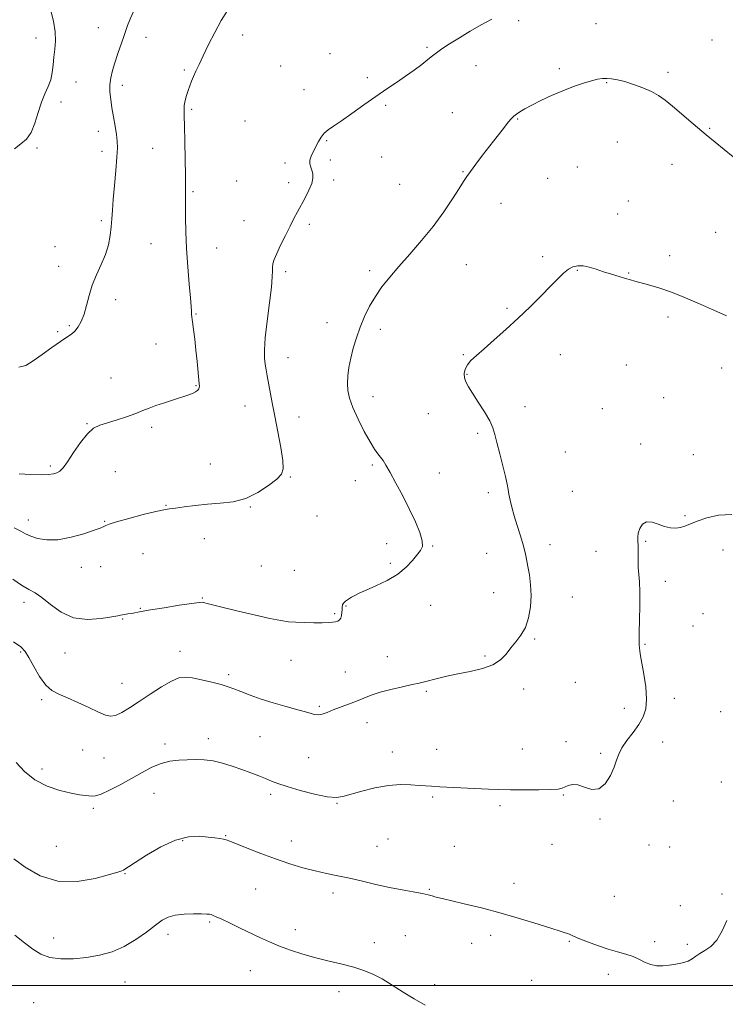
# Model space of a CAD drawing. Extents: x 2114800 to 2117700, y 357300 to 360200.
# Drawn here: x 2116667 to 2116965, y 358992 to 359408 of the extents above; entities that cross this region are included whole.
import ezdxf

# ---------------------------------------------------------------- set-up
doc = ezdxf.new("R2010")
doc.units = 0
doc.header["$MEASUREMENT"] = 0
for name, color, linetype, lineweight in [('32000', 7, 'Continuous', 0), ('DTM SPOT ELEVATION', 2, 'Continuous', 13), ('INDEX CONTOUR', 41, 'Continuous', 13), ('INTERMEDIATE CONTOUR', 44, 'Continuous', 0)]:
    doc.layers.add(name, color=color, linetype=linetype, lineweight=lineweight)

msp = doc.modelspace()

# ---------------------------------------------------------------- linework, layer by layer
at = {"layer": '32000', "flags": 128}
msp.add_lwpolyline([(2115000, 359000), (2117500, 359000)], dxfattribs=at)
at = {"layer": 'DTM SPOT ELEVATION'}
for p in [(2116877.42, 359407.28, 964.3), (2116699.9, 359404.42, 959.1), (2116910.08, 359406.04, 964.9), (2116673.57, 359400.03, 957.4), (2116720.05, 359400.28, 960.7), (2116760.9, 359401.32, 962.5), (2116959.07, 359399.1, 964.7), (2116838.62, 359396.05, 963.8), (2116797.79, 359393.43, 963.3), (2116736.24, 359386.52, 961.8), (2116776.87, 359388.12, 963.3), (2116859.36, 359388.38, 964.7), (2116894.63, 359387.04, 965.7), (2116813.46, 359383.21, 963.7), (2116940.48, 359385.48, 965.7), (2116690.52, 359381.41, 958.8), (2116709.99, 359380.04, 960.5), (2116786.75, 359378.16, 963.5), (2116914.59, 359381.1, 966.1), (2116684.12, 359373.03, 958.3), (2116739.25, 359369.87, 962.2), (2116821.16, 359371.53, 964.2), (2116849.32, 359368.55, 965.1), (2116876.98, 359365.81, 966.1), (2116761.82, 359365.02, 963.2), (2116958.01, 359361.86, 965.9), (2116699.89, 359360.57, 959.4), (2116674.05, 359353.54, 958.1), (2116722.88, 359353.41, 961.1), (2116796.32, 359356.73, 964.1), (2116919.11, 359356.15, 966.8), (2116701.41, 359352.17, 959.5), (2116819.55, 359349.8, 964.6), (2116778.7, 359347.3, 963.7), (2116797.82, 359348.43, 964.3), (2116902.22, 359345.49, 967.1), (2116942.07, 359346.61, 966.6), (2116853.85, 359343.56, 965.9), (2116889.58, 359340.71, 967.1), (2116758.37, 359339.57, 962.9), (2116780.22, 359338.92, 963.6), (2116799.33, 359340.06, 964.3), (2116827.17, 359338.29, 965.1), (2116739.91, 359335.1, 962.2), (2116869.9, 359330.24, 966.8), (2116923.63, 359331.17, 967.1), (2116919.25, 359325.66, 967.2), (2116701.19, 359322.95, 959.7), (2116761.37, 359322.91, 963.2), (2116788.93, 359321.36, 964.3), (2116960.55, 359318.03, 966.9), (2116681.61, 359311.88, 959.1), (2116722.08, 359313.19, 961.1), (2116749.82, 359311.38, 962.8), (2116887.5, 359307.75, 967.7), (2116941.15, 359308.05, 967.5), (2116683.12, 359303.55, 959.5), (2116855.36, 359304.33, 966.8), (2116778.97, 359301.31, 964.3), (2116814.48, 359301.83, 965.7), (2116902.14, 359301.85, 968.1), (2116923.78, 359300.86, 967.9), (2116707.28, 359289.59, 960.4), (2116741.17, 359283.46, 962.1), (2116872.45, 359285.93, 967.8), (2116687.66, 359278.5, 959.8), (2116796.44, 359279.81, 965.4), (2116940.49, 359282.2, 968.4), (2116682.74, 359275.99, 959.8), (2116819.01, 359276.99, 966.4), (2116724.26, 359270.86, 961.1), (2116854.05, 359266.28, 967.9), (2116895, 359266.28, 968.7), (2116780.03, 359265.02, 964.7), (2116922.82, 359261.95, 969.3), (2116855.55, 359257.99, 968.1), (2116963.07, 359260.67, 968.9), (2116705.24, 359256.5, 961.3), (2116741.13, 359253.24, 961.9), (2116815.86, 359248.58, 966.6), (2116938.65, 359248.23, 969.5), (2116761.88, 359244.61, 963.2), (2116839.29, 359241.48, 967.1), (2116880.04, 359244.36, 968.6), (2116912.69, 359243.59, 969.4), (2116695.15, 359237.21, 961.9), (2116784.59, 359239.97, 964.7), (2116722.49, 359235.71, 962.3), (2116860.06, 359233.05, 967.7), (2116928.85, 359228.63, 969.7), (2116897.03, 359225.2, 969.2), (2116747.16, 359220.18, 963.1), (2116951.09, 359224.09, 969.8), (2116679.66, 359219.3, 961.7), (2116707.03, 359216.92, 963.1), (2116815.59, 359219.78, 965.8), (2116843.85, 359216.43, 966.7), (2116780.92, 359214.72, 964.1), (2116808.47, 359213.16, 965.3), (2116864.58, 359208.02, 967.6), (2116900.06, 359208.58, 969.3), (2116728.48, 359202.7, 963.9), (2116764.15, 359201.98, 964.1), (2116670.29, 359196.58, 963.4), (2116702.64, 359195.96, 963.9), (2116792.17, 359198.28, 964.5), (2116947.67, 359198.42, 969.9), (2116744.6, 359188.69, 964.8), (2116931.04, 359187.56, 970.1), (2116821.66, 359186.46, 965.4), (2116841.07, 359185.57, 966.1), (2116890.66, 359186.11, 968.6), (2116910.03, 359183.28, 969.4), (2116963.64, 359183.8, 970.4), (2116718.7, 359182.25, 965.2), (2116863.82, 359182.46, 967.1), (2116692.73, 359176.53, 964.6), (2116700.89, 359176.84, 964.8), (2116768.67, 359177.17, 964.9), (2116782.69, 359175.27, 964.9), (2116823.16, 359178.19, 965.8), (2116939.35, 359170.61, 970.4), (2116743.85, 359163.53, 965.9), (2116866.85, 359165.85, 967.1), (2116900, 359164.03, 968.9), (2116668.52, 359161.81, 966.5), (2116717.57, 359159.27, 965.9), (2116804.46, 359160.17, 966.1), (2116840.23, 359160.48, 966.5), (2116710.12, 359154.77, 966.1), (2116799.7, 359156.96, 965.8), (2116955.17, 359156.96, 970.3), (2116950.97, 359151.8, 970.4), (2116884.19, 359146.3, 968.2), (2116930.72, 359144, 970.1), (2116667.11, 359140.83, 968.2), (2116685.86, 359140.33, 966.7), (2116734.42, 359141.08, 967.4), (2116781.3, 359137.23, 966.8), (2116821.9, 359138.8, 967.3), (2116863.19, 359139.08, 967.8), (2116755, 359131.26, 967.7), (2116804.19, 359132.37, 967.2), (2116709.92, 359127.51, 967.2), (2116879.56, 359125.22, 968.4), (2116901.26, 359128, 968.9), (2116676.01, 359120.73, 968.3), (2116838.34, 359124.2, 968.2), (2116943.14, 359121.2, 970.4), (2116793.17, 359117.8, 967.8), (2116922.02, 359117.02, 969.6), (2116962.64, 359115.67, 970.9), (2116813.35, 359110.98, 968.6), (2116746.33, 359104.17, 969.5), (2116768.16, 359105.1, 968.9), (2116728.07, 359101.9, 969.6), (2116842.77, 359099.7, 969.3), (2116878.88, 359099.9, 969.2), (2116897.39, 359102.98, 969.4), (2116938.18, 359102.76, 970.5), (2116693.3, 359099.43, 968.9), (2116702.24, 359096.06, 968.9), (2116788.72, 359096.17, 968.8), (2116823.98, 359098.62, 969.4), (2116911.96, 359097.99, 969.8), (2116676.17, 359091.45, 969.4), (2116963, 359085.86, 971.1), (2116723.48, 359081.19, 970.8), (2116772.62, 359080.65, 970.4), (2116841.14, 359079.56, 970.2), (2116896.22, 359080.37, 970.1), (2116697.78, 359074.81, 970.3), (2116800.62, 359076.95, 970.1), (2116869.46, 359075.97, 970.3), (2116942.68, 359077.91, 970.7), (2116911.78, 359070.36, 970.1), (2116753.74, 359063.3, 971.9), (2116682.18, 359058.7, 970.8), (2116735.52, 359061.15, 972.2), (2116781.41, 359061.02, 971.4), (2116817.6, 359058.8, 971.2), (2116822.23, 359061.87, 971.1), (2116850.17, 359058.77, 971.1), (2116891.43, 359059.64, 970.9), (2116932.47, 359059.32, 970.7), (2116941.09, 359058.5, 970.9), (2116711.21, 359047.15, 972.1), (2116875.45, 359043.13, 971.5), (2116766.27, 359040.77, 972.9), (2116799.05, 359039.11, 972.4), (2116839.65, 359040.63, 971.9), (2116917.76, 359037.61, 971.1), (2116963.24, 359038.65, 971.9), (2116945.6, 359033.77, 971.4), (2116746.89, 359026.87, 974.2), (2116729.31, 359021.6, 974.5), (2116783.03, 359023.61, 973.4), (2116829.6, 359021.11, 972.9), (2116865.62, 359021.2, 972.4), (2116680.98, 359020.06, 973.3), (2116816.48, 359018.05, 973.3), (2116857.58, 359017.8, 972.6), (2116898.84, 359018.67, 972.1), (2116934.76, 359018.45, 971.7), (2116948.6, 359017.37, 971.8), (2116764.08, 359006.23, 974.9), (2116915.19, 359004.71, 972.4), (2116711.11, 359001.53, 974.8), (2116841.89, 359000.33, 973.3), (2116882.92, 359002.19, 972.8), (2116801.46, 358997.39, 974.7), (2116672.54, 358992.81, 975.3)]:
    msp.add_point(p, dxfattribs=at)
at = {"layer": 'INDEX CONTOUR'}
for points in [[(2116714.558, 359410.879, 960), (2116713.215, 359407.707, 960), (2116712.28, 359405.307, 960), (2116711.517, 359403.14, 960), (2116710.643, 359400.59, 960), (2116708.115, 359393.388, 960), (2116706.841, 359389.587, 960), (2116705.833, 359386.222, 960), (2116705.149, 359383.195, 960), (2116704.807, 359380.285, 960), (2116704.812, 359377.288, 960), (2116705.113, 359374.076, 960), (2116705.644, 359370.541, 960), (2116706.325, 359366.663, 960), (2116707.022, 359362.78, 960), (2116707.589, 359359.32, 960), (2116707.905, 359356.484, 960), (2116707.947, 359353.564, 960), (2116707.72, 359349.625, 960), (2116707.254, 359344.084, 960), (2116706.688, 359337.776, 960), (2116706.19, 359331.887, 960), (2116705.874, 359327.296, 960), (2116705.653, 359323.644, 960), (2116705.384, 359320.261, 960), (2116704.927, 359316.609, 960), (2116704.145, 359312.667, 960), (2116702.901, 359308.544, 960), (2116701.145, 359304.33, 960), (2116699.171, 359300.04, 960), (2116697.361, 359295.671, 960), (2116695.993, 359291.268, 960), (2116694.92, 359287.069, 960), (2116693.891, 359283.358, 960), (2116692.709, 359280.358, 960), (2116691.388, 359278.04, 960), (2116689.993, 359276.309, 960), (2116688.514, 359275.007, 960), (2116686.635, 359273.709, 960), (2116683.966, 359271.925, 960), (2116680.301, 359269.344, 960), (2116676.183, 359266.385, 960), (2116672.341, 359263.646, 960), (2116669.239, 359261.7, 960), (2116666.277, 359261.007, 960)], [(2116967.439, 359198.904, 970), (2116961.818, 359198.574, 970), (2116956.813, 359197.406, 970), (2116952.742, 359195.979, 970), (2116947.606, 359193.892, 970), (2116945.707, 359193.32, 970), (2116943.687, 359193.068, 970), (2116941.452, 359193.195, 970), (2116938.986, 359193.774, 970), (2116936.326, 359194.758, 970), (2116933.706, 359195.628, 970), (2116931.415, 359195.748, 970), (2116929.684, 359194.692, 970), (2116928.517, 359192.874, 970), (2116927.867, 359190.921, 970), (2116927.657, 359189.276, 970), (2116927.711, 359187.659, 970), (2116927.824, 359185.61, 970), (2116927.846, 359182.823, 970), (2116927.834, 359179.605, 970), (2116927.897, 359176.419, 970), (2116928.103, 359173.522, 970), (2116928.36, 359170.349, 970), (2116928.535, 359166.128, 970), (2116928.534, 359160.443, 970), (2116928.42, 359154.294, 970), (2116928.294, 359149.033, 970), (2116928.238, 359145.659, 970), (2116928.265, 359143.74, 970), (2116928.367, 359142.49, 970), (2116928.551, 359141.165, 970), (2116928.888, 359139.19, 970), (2116929.461, 359136.032, 970), (2116930.279, 359131.412, 970), (2116931.053, 359126.059, 970), (2116931.417, 359120.954, 970), (2116931.07, 359116.829, 970), (2116929.97, 359113.417, 970), (2116928.14, 359110.199, 970), (2116925.693, 359106.796, 970), (2116923.111, 359103.383, 970), (2116920.966, 359100.27, 970), (2116919.64, 359097.633, 970), (2116918.754, 359095.102, 970), (2116917.74, 359092.172, 970), (2116916.14, 359088.601, 970), (2116913.948, 359085.191, 970), (2116911.269, 359083.009, 970), (2116908.246, 359082.756, 970), (2116905.165, 359083.686, 970), (2116902.349, 359084.691, 970), (2116900.053, 359084.912, 970), (2116898.26, 359084.502, 970), (2116895.712, 359083.331, 970), (2116894.014, 359082.953, 970), (2116890.932, 359082.709, 970), (2116885.948, 359082.58, 970), (2116879.903, 359082.549, 970), (2116873.977, 359082.602, 970), (2116869.023, 359082.728, 970), (2116864.588, 359082.913, 970), (2116844.052, 359083.926, 970), (2116840.652, 359084.106, 970), (2116838.059, 359084.276, 970), (2116835.377, 359084.497, 970), (2116831.881, 359084.775, 970), (2116827.511, 359084.872, 970), (2116822.376, 359084.495, 970), (2116816.695, 359083.464, 970), (2116811.137, 359082.068, 970), (2116803.172, 359079.751, 970), (2116800.287, 359079.373, 970), (2116796.57, 359079.715, 970), (2116791.199, 359080.822, 970), (2116785.097, 359082.373, 970), (2116779.619, 359083.953, 970), (2116775.756, 359085.247, 970), (2116773.018, 359086.333, 970), (2116770.551, 359087.386, 970), (2116767.656, 359088.549, 970), (2116764.275, 359089.831, 970), (2116760.508, 359091.206, 970), (2116756.472, 359092.621, 970), (2116752.347, 359093.901, 970), (2116748.329, 359094.843, 970), (2116744.56, 359095.307, 970), (2116740.969, 359095.409, 970), (2116737.43, 359095.33, 970), (2116733.835, 359095.175, 970), (2116730.154, 359094.752, 970), (2116726.373, 359093.795, 970), (2116722.466, 359092.122, 970), (2116718.344, 359089.895, 970), (2116713.904, 359087.361, 970), (2116709.168, 359084.783, 970), (2116704.665, 359082.491, 970), (2116701.05, 359080.832, 970), (2116698.756, 359080.037, 970), (2116697.331, 359079.877, 970), (2116694.446, 359080.183, 970), (2116692, 359080.498, 970), (2116688.448, 359081.149, 970), (2116683.663, 359082.321, 970), (2116678.259, 359084.171, 970), (2116673.037, 359086.852, 970), (2116668.663, 359090.361, 970), (2116665.261, 359094.096, 970)]]:
    msp.add_polyline3d(points, dxfattribs=at)
at = {"layer": 'INTERMEDIATE CONTOUR'}
for points in [[(2116679.885, 359411.509, 958), (2116680.966, 359407.116, 958), (2116681.729, 359402.647, 958), (2116681.862, 359398.716, 958), (2116681.557, 359395.242, 958), (2116681.134, 359391.968, 958), (2116680.817, 359388.7, 958), (2116680.46, 359385.48, 958), (2116679.824, 359382.411, 958), (2116678.744, 359379.512, 958), (2116677.368, 359376.466, 958), (2116675.919, 359372.873, 958), (2116674.551, 359368.528, 958), (2116673.148, 359364.012, 958), (2116671.527, 359360.101, 958), (2116669.541, 359357.332, 958), (2116667.2, 359355.276, 958), (2116664.553, 359353.265, 958)], [(2116754.47, 359411.569, 962), (2116751.799, 359407.355, 962), (2116749.052, 359402.389, 962), (2116746.431, 359397.214, 962), (2116744.165, 359392.526, 962), (2116742.424, 359388.855, 962), (2116741.119, 359386.049, 962), (2116740.101, 359383.79, 962), (2116739.241, 359381.787, 962), (2116738.48, 359379.866, 962), (2116737.78, 359377.883, 962), (2116737.125, 359375.744, 962), (2116736.573, 359373.576, 962), (2116736.208, 359371.556, 962), (2116736.082, 359369.665, 962), (2116736.137, 359367.094, 962), (2116736.286, 359362.834, 962), (2116736.453, 359356.327, 962), (2116736.6, 359348.806, 962), (2116736.699, 359341.952, 962), (2116736.733, 359336.964, 962), (2116736.709, 359329.188, 962), (2116736.728, 359324.207, 962), (2116736.853, 359318.114, 962), (2116737.165, 359311.079, 962), (2116737.7, 359303.434, 962), (2116738.317, 359296.135, 962), (2116738.831, 359290.297, 962), (2116739.108, 359286.713, 962), (2116739.208, 359284.883, 962), (2116739.241, 359283.986, 962), (2116739.305, 359283.254, 962), (2116739.707, 359280.162, 962), (2116740.102, 359276.974, 962), (2116740.587, 359272.85, 962), (2116741.1, 359268.21, 962), (2116741.584, 359263.496, 962), (2116742.523, 359253.965, 962), (2116742.586, 359252.972, 962), (2116742.509, 359252.408, 962), (2116742.272, 359251.832, 962), (2116741.788, 359251.199, 962), (2116740.954, 359250.562, 962), (2116739.659, 359249.949, 962), (2116737.752, 359249.268, 962), (2116731.593, 359247.28, 962), (2116727.784, 359246.023, 962), (2116724.253, 359244.799, 962), (2116721.391, 359243.721, 962), (2116718.757, 359242.682, 962), (2116715.696, 359241.52, 962), (2116711.784, 359240.14, 962), (2116707.503, 359238.711, 962), (2116700.476, 359236.489, 962), (2116697.911, 359235.22, 962), (2116695.345, 359232.95, 962), (2116692.415, 359229.268, 962), (2116689.423, 359224.965, 962), (2116686.839, 359221.133, 962), (2116684.991, 359218.605, 962), (2116683.651, 359217.186, 962), (2116682.451, 359216.425, 962), (2116681.012, 359215.944, 962), (2116678.917, 359215.67, 962), (2116675.736, 359215.601, 962), (2116671.294, 359215.73, 962), (2116666.42, 359216.005, 962)], [(2116866.026, 359407.989, 964), (2116861.608, 359405.547, 964), (2116856.916, 359402.857, 964), (2116852.345, 359400.101, 964), (2116848.252, 359397.519, 964), (2116844.983, 359395.363, 964), (2116842.715, 359393.771, 964), (2116840.953, 359392.427, 964), (2116839.031, 359390.902, 964), (2116836.432, 359388.874, 964), (2116833.232, 359386.454, 964), (2116829.651, 359383.864, 964), (2116825.848, 359381.25, 964), (2116821.728, 359378.474, 964), (2116817.136, 359375.325, 964), (2116812.047, 359371.719, 964), (2116806.968, 359368.086, 964), (2116802.538, 359364.984, 964), (2116799.237, 359362.8, 964), (2116796.908, 359361.236, 964), (2116795.237, 359359.822, 964), (2116793.935, 359358.179, 964), (2116792.829, 359356.303, 964), (2116790.69, 359352.193, 964), (2116789.753, 359350.179, 964), (2116789.205, 359348.364, 964), (2116789.205, 359346.835, 964), (2116789.583, 359345.48, 964), (2116790.085, 359344.142, 964), (2116790.466, 359342.661, 964), (2116790.509, 359340.866, 964), (2116790.006, 359338.588, 964), (2116788.836, 359335.74, 964), (2116787.243, 359332.588, 964), (2116784.021, 359326.649, 964), (2116782.517, 359323.803, 964), (2116780.837, 359320.536, 964), (2116778.867, 359316.619, 964), (2116776.87, 359312.544, 964), (2116775.206, 359308.985, 964), (2116774.144, 359306.434, 964), (2116773.606, 359304.654, 964), (2116773.424, 359303.229, 964), (2116773.419, 359301.662, 964), (2116773.358, 359299.148, 964), (2116772.995, 359294.802, 964), (2116772.187, 359288.168, 964), (2116771.199, 359280.5, 964), (2116770.399, 359273.482, 964), (2116770.063, 359268.392, 964), (2116770.116, 359264.907, 964), (2116770.391, 359262.297, 964), (2116770.756, 359259.906, 964), (2116771.203, 359257.362, 964), (2116773.306, 359246.017, 964), (2116774.389, 359240.346, 964), (2116775.676, 359233.705, 964), (2116776.915, 359227.059, 964), (2116777.792, 359221.594, 964), (2116777.999, 359218.115, 964), (2116777.244, 359215.893, 964), (2116775.239, 359213.818, 964), (2116771.82, 359211.084, 964), (2116767.32, 359208.12, 964), (2116762.192, 359205.662, 964), (2116756.832, 359204.242, 964), (2116751.399, 359203.572, 964), (2116745.99, 359203.163, 964), (2116740.762, 359202.632, 964), (2116736.097, 359202.035, 964), (2116732.436, 359201.535, 964), (2116729.933, 359201.216, 964), (2116727.603, 359200.84, 964), (2116724.176, 359200.093, 964), (2116718.863, 359198.778, 964), (2116712.802, 359197.195, 964), (2116707.612, 359195.764, 964), (2116704.507, 359194.806, 964), (2116703.071, 359194.245, 964), (2116701.935, 359193.602, 964), (2116700.719, 359193.109, 964), (2116698.142, 359192.188, 964), (2116693.79, 359190.741, 964), (2116688.37, 359189.218, 964), (2116682.869, 359188.209, 964), (2116678.11, 359188.139, 964), (2116674.265, 359188.776, 964), (2116671.342, 359189.726, 964), (2116669.21, 359190.692, 964), (2116667.182, 359191.771, 964), (2116664.434, 359193.158, 964)], [(2116967.917, 359349.786, 966), (2116956.546, 359359.188, 966), (2116951.118, 359363.767, 966), (2116942.404, 359371.209, 966), (2116939.259, 359373.785, 966), (2116936.466, 359375.768, 966), (2116933.447, 359377.44, 966), (2116929.807, 359379.017, 966), (2116925.881, 359380.438, 966), (2116922.186, 359381.573, 966), (2116919.126, 359382.329, 966), (2116916.649, 359382.75, 966), (2116914.587, 359382.916, 966), (2116912.733, 359382.879, 966), (2116910.721, 359382.583, 966), (2116908.145, 359381.942, 966), (2116904.712, 359380.896, 966), (2116900.575, 359379.469, 966), (2116896.003, 359377.708, 966), (2116891.283, 359375.69, 966), (2116886.792, 359373.605, 966), (2116882.925, 359371.671, 966), (2116879.982, 359370.064, 966), (2116877.874, 359368.791, 966), (2116876.415, 359367.815, 966), (2116875.38, 359367.03, 966), (2116874.382, 359366.048, 966), (2116872.999, 359364.407, 966), (2116870.915, 359361.78, 966), (2116868.254, 359358.363, 966), (2116862.156, 359350.484, 966), (2116859.291, 359346.755, 966), (2116856.994, 359343.701, 966), (2116855.434, 359341.502, 966), (2116854.098, 359339.43, 966), (2116852.3, 359336.533, 966), (2116849.506, 359332.121, 966), (2116845.781, 359326.563, 966), (2116841.337, 359320.493, 966), (2116836.426, 359314.472, 966), (2116831.448, 359308.771, 966), (2116826.839, 359303.59, 966), (2116822.935, 359299.045, 966), (2116819.672, 359294.914, 966), (2116816.883, 359290.894, 966), (2116814.428, 359286.738, 966), (2116812.274, 359282.42, 966), (2116810.417, 359277.975, 966), (2116808.847, 359273.456, 966), (2116807.553, 359269.004, 966), (2116806.521, 359264.778, 966), (2116805.744, 359260.909, 966), (2116805.244, 359257.392, 966), (2116805.053, 359254.19, 966), (2116805.226, 359251.191, 966), (2116805.931, 359247.972, 966), (2116807.357, 359244.033, 966), (2116809.578, 359239.118, 966), (2116812.183, 359233.948, 966), (2116814.642, 359229.483, 966), (2116816.544, 359226.433, 966), (2116817.959, 359224.487, 966), (2116819.079, 359223.082, 966), (2116820.113, 359221.656, 966), (2116821.352, 359219.671, 966), (2116823.103, 359216.592, 966), (2116825.557, 359212.089, 966), (2116828.424, 359206.654, 966), (2116831.296, 359200.984, 966), (2116833.795, 359195.706, 966), (2116835.669, 359191.181, 966), (2116836.698, 359187.698, 966), (2116836.734, 359185.382, 966), (2116835.916, 359183.681, 966), (2116832.491, 359179.437, 966), (2116829.86, 359176.56, 966), (2116826.324, 359173.634, 966), (2116821.832, 359170.991, 966), (2116817.081, 359168.745, 966), (2116812.955, 359166.96, 966), (2116810.102, 359165.657, 966), (2116808.235, 359164.693, 966), (2116806.835, 359163.885, 966), (2116805.497, 359163.082, 966), (2116804.289, 359162.268, 966), (2116803.396, 359161.457, 966), (2116802.941, 359160.647, 966), (2116802.804, 359159.767, 966), (2116802.8, 359158.728, 966), (2116802.767, 359157.491, 966), (2116802.624, 359156.217, 966), (2116802.309, 359155.117, 966), (2116801.771, 359154.35, 966), (2116801.002, 359153.865, 966), (2116800.008, 359153.557, 966), (2116798.741, 359153.339, 966), (2116796.964, 359153.195, 966), (2116794.384, 359153.125, 966), (2116790.875, 359153.128, 966), (2116786.943, 359153.201, 966), (2116783.257, 359153.341, 966), (2116780.188, 359153.577, 966), (2116776.911, 359154.068, 966), (2116772.304, 359155.007, 966), (2116765.719, 359156.485, 966), (2116758.405, 359158.188, 966), (2116752.083, 359159.703, 966), (2116748.051, 359160.711, 966), (2116745.914, 359161.286, 966), (2116744.852, 359161.598, 966), (2116744.023, 359161.768, 966), (2116742.502, 359161.719, 966), (2116739.341, 359161.321, 966), (2116734.017, 359160.515, 966), (2116727.697, 359159.501, 966), (2116721.973, 359158.547, 966), (2116718.052, 359157.86, 966), (2116713.914, 359157.101, 966), (2116712.412, 359156.862, 966), (2116710.074, 359156.519, 966), (2116709.331, 359156.378, 966), (2116708.13, 359156.128, 966), (2116705.567, 359155.625, 966), (2116701.065, 359154.875, 966), (2116695.334, 359154.494, 966), (2116689.409, 359155.249, 966), (2116684.148, 359157.599, 966), (2116679.712, 359160.79, 966), (2116676.087, 359163.758, 966), (2116673.169, 359165.749, 966), (2116670.495, 359167.229, 966), (2116667.512, 359168.972, 966), (2116663.866, 359171.507, 966)], [(2116965.206, 359282.693, 968), (2116962.309, 359284.008, 968), (2116958.757, 359285.567, 968), (2116953.779, 359287.776, 968), (2116947.894, 359290.319, 968), (2116941.939, 359292.701, 968), (2116936.635, 359294.527, 968), (2116932.225, 359295.822, 968), (2116926.446, 359297.337, 968), (2116924.549, 359297.862, 968), (2116922.488, 359298.468, 968), (2116919.776, 359299.286, 968), (2116916.589, 359300.271, 968), (2116913.265, 359301.333, 968), (2116910.098, 359302.369, 968), (2116907.191, 359303.235, 968), (2116904.601, 359303.777, 968), (2116902.349, 359303.858, 968), (2116900.321, 359303.411, 968), (2116898.367, 359302.39, 968), (2116896.315, 359300.737, 968), (2116893.896, 359298.364, 968), (2116890.819, 359295.177, 968), (2116886.885, 359291.15, 968), (2116882.262, 359286.542, 968), (2116877.212, 359281.683, 968), (2116872.022, 359276.902, 968), (2116867.089, 359272.51, 968), (2116862.832, 359268.819, 968), (2116859.578, 359266.026, 968), (2116857.261, 359263.883, 968), (2116855.718, 359262.03, 968), (2116854.802, 359260.179, 968), (2116854.429, 359258.327, 968), (2116854.529, 359256.541, 968), (2116855.066, 359254.807, 968), (2116856.142, 359252.779, 968), (2116857.892, 359250.03, 968), (2116860.327, 359246.325, 968), (2116862.958, 359242.208, 968), (2116865.169, 359238.419, 968), (2116866.533, 359235.428, 968), (2116867.374, 359232.637, 968), (2116868.205, 359229.176, 968), (2116869.392, 359224.502, 968), (2116870.727, 359219.359, 968), (2116871.859, 359214.815, 968), (2116872.535, 359211.639, 968), (2116872.91, 359209.398, 968), (2116873.236, 359207.363, 968), (2116873.732, 359204.918, 968), (2116874.468, 359201.91, 968), (2116875.483, 359198.304, 968), (2116876.766, 359194.154, 968), (2116878.121, 359189.877, 968), (2116879.307, 359185.977, 968), (2116880.152, 359182.789, 968), (2116880.762, 359179.953, 968), (2116881.315, 359176.936, 968), (2116881.923, 359173.321, 968), (2116882.438, 359169.156, 968), (2116882.646, 359164.603, 968), (2116882.368, 359159.861, 968), (2116881.559, 359155.262, 968), (2116880.211, 359151.175, 968), (2116878.357, 359147.851, 968), (2116876.222, 359145.074, 968), (2116874.074, 359142.512, 968), (2116872.043, 359139.927, 968), (2116869.708, 359137.464, 968), (2116866.507, 359135.362, 968), (2116862.087, 359133.785, 968), (2116856.927, 359132.596, 968), (2116851.712, 359131.581, 968), (2116847.029, 359130.579, 968), (2116843.076, 359129.629, 968), (2116837.598, 359128.217, 968), (2116835.363, 359127.671, 968), (2116832.434, 359127.011, 968), (2116828.281, 359126.108, 968), (2116823.48, 359125.01, 968), (2116818.883, 359123.812, 968), (2116815.122, 359122.591, 968), (2116811.942, 359121.352, 968), (2116808.868, 359120.084, 968), (2116805.556, 359118.787, 968), (2116799.094, 359116.334, 968), (2116796.511, 359115.321, 968), (2116794.403, 359114.586, 968), (2116792.66, 359114.247, 968), (2116791.104, 359114.384, 968), (2116789.304, 359114.915, 968), (2116786.76, 359115.718, 968), (2116783.123, 359116.7, 968), (2116778.633, 359117.874, 968), (2116773.68, 359119.282, 968), (2116768.658, 359120.918, 968), (2116763.985, 359122.596, 968), (2116760.084, 359124.083, 968), (2116757.175, 359125.217, 968), (2116754.657, 359126.134, 968), (2116751.722, 359127.039, 968), (2116747.833, 359128.071, 968), (2116743.522, 359129.088, 968), (2116739.589, 359129.879, 968), (2116736.563, 359130.224, 968), (2116733.893, 359129.86, 968), (2116730.758, 359128.514, 968), (2116726.587, 359126.062, 968), (2116721.82, 359122.965, 968), (2116717.146, 359119.833, 968), (2116713.131, 359117.189, 968), (2116709.84, 359115.217, 968), (2116707.215, 359114.018, 968), (2116705.095, 359113.668, 968), (2116702.911, 359114.146, 968), (2116699.993, 359115.412, 968), (2116695.92, 359117.348, 968), (2116691.26, 359119.54, 968), (2116686.831, 359121.503, 968), (2116683.252, 359122.959, 968), (2116680.34, 359124.474, 968), (2116677.716, 359126.827, 968), (2116675.103, 359130.49, 968), (2116672.646, 359134.718, 968), (2116670.595, 359138.459, 968), (2116669.005, 359140.994, 968), (2116667.142, 359142.919, 968), (2116664.074, 359145.157, 968)], [(2116965.312, 359027.41, 972), (2116963.31, 359023.04, 972), (2116961.013, 359019.202, 972), (2116958.513, 359016.521, 972), (2116956.047, 359014.766, 972), (2116953.893, 359013.495, 972), (2116952.208, 359012.345, 972), (2116950.687, 359011.279, 972), (2116948.908, 359010.341, 972), (2116946.563, 359009.569, 972), (2116943.819, 359008.971, 972), (2116940.957, 359008.545, 972), (2116938.212, 359008.312, 972), (2116935.619, 359008.37, 972), (2116933.165, 359008.838, 972), (2116930.808, 359009.772, 972), (2116928.394, 359010.975, 972), (2116925.741, 359012.187, 972), (2116922.692, 359013.229, 972), (2116919.182, 359014.233, 972), (2116915.171, 359015.41, 972), (2116910.737, 359016.888, 972), (2116906.414, 359018.467, 972), (2116902.855, 359019.862, 972), (2116900.52, 359020.857, 972), (2116899.1, 359021.509, 972), (2116898.094, 359021.941, 972), (2116896.957, 359022.309, 972), (2116894.96, 359022.893, 972), (2116891.33, 359024.003, 972), (2116885.553, 359025.837, 972), (2116878.163, 359028.141, 972), (2116869.957, 359030.546, 972), (2116861.737, 359032.729, 972), (2116854.336, 359034.541, 972), (2116845.072, 359036.701, 972), (2116843.182, 359037.162, 972), (2116842.056, 359037.483, 972), (2116840.903, 359037.846, 972), (2116839.244, 359038.299, 972), (2116836.673, 359038.857, 972), (2116832.912, 359039.54, 972), (2116828.177, 359040.385, 972), (2116822.811, 359041.434, 972), (2116817.143, 359042.695, 972), (2116811.458, 359044.031, 972), (2116806.029, 359045.272, 972), (2116801.035, 359046.305, 972), (2116796.269, 359047.266, 972), (2116791.427, 359048.348, 972), (2116786.256, 359049.716, 972), (2116780.696, 359051.408, 972), (2116774.734, 359053.433, 972), (2116768.499, 359055.735, 972), (2116762.686, 359057.989, 972), (2116755.379, 359060.903, 972), (2116753.867, 359061.457, 972), (2116752.738, 359061.749, 972), (2116751.258, 359062.018, 972), (2116749.166, 359062.323, 972), (2116746.318, 359062.677, 972), (2116742.597, 359062.991, 972), (2116737.988, 359062.766, 972), (2116732.503, 359061.401, 972), (2116726.324, 359058.572, 972), (2116720.307, 359055.07, 972), (2116715.48, 359051.962, 972), (2116712.577, 359050.061, 972), (2116711.16, 359049.15, 972), (2116710.498, 359048.759, 972), (2116709.818, 359048.447, 972), (2116708.196, 359047.9, 972), (2116704.663, 359046.832, 972), (2116698.618, 359045.195, 972), (2116690.92, 359043.88, 972), (2116682.79, 359044.012, 972), (2116675.308, 359046.314, 972), (2116668.979, 359049.904, 972), (2116664.165, 359053.495, 972)], [(2116837.88, 358991.675, 974), (2116833.251, 358994.311, 974), (2116828.585, 358997.232, 974), (2116824.029, 359000.161, 974), (2116819.762, 359002.76, 974), (2116815.86, 359004.783, 974), (2116811.997, 359006.355, 974), (2116807.746, 359007.692, 974), (2116802.804, 359008.983, 974), (2116797.369, 359010.312, 974), (2116791.761, 359011.735, 974), (2116786.276, 359013.292, 974), (2116781.102, 359014.948, 974), (2116776.4, 359016.652, 974), (2116772.24, 359018.374, 974), (2116768.325, 359020.173, 974), (2116759.842, 359024.251, 974), (2116755.539, 359026.303, 974), (2116752.006, 359027.974, 974), (2116749.713, 359029.04, 974), (2116748.392, 359029.618, 974), (2116747.595, 359029.91, 974), (2116746.858, 359030.084, 974), (2116745.675, 359030.189, 974), (2116743.526, 359030.238, 974), (2116740.124, 359030.227, 974), (2116736.101, 359030.072, 974), (2116732.322, 359029.669, 974), (2116729.388, 359028.896, 974), (2116726.849, 359027.57, 974), (2116723.993, 359025.489, 974), (2116720.271, 359022.59, 974), (2116715.798, 359019.36, 974), (2116710.856, 359016.421, 974), (2116705.684, 359014.26, 974), (2116700.351, 359012.811, 974), (2116694.888, 359011.87, 974), (2116689.378, 359011.3, 974), (2116684.121, 359011.223, 974), (2116679.474, 359011.828, 974), (2116675.642, 359013.247, 974), (2116672.238, 359015.384, 974), (2116668.722, 359018.087, 974), (2116664.656, 359021.245, 974)]]:
    msp.add_polyline3d(points, dxfattribs=at)

doc.saveas('drawing.dxf')
